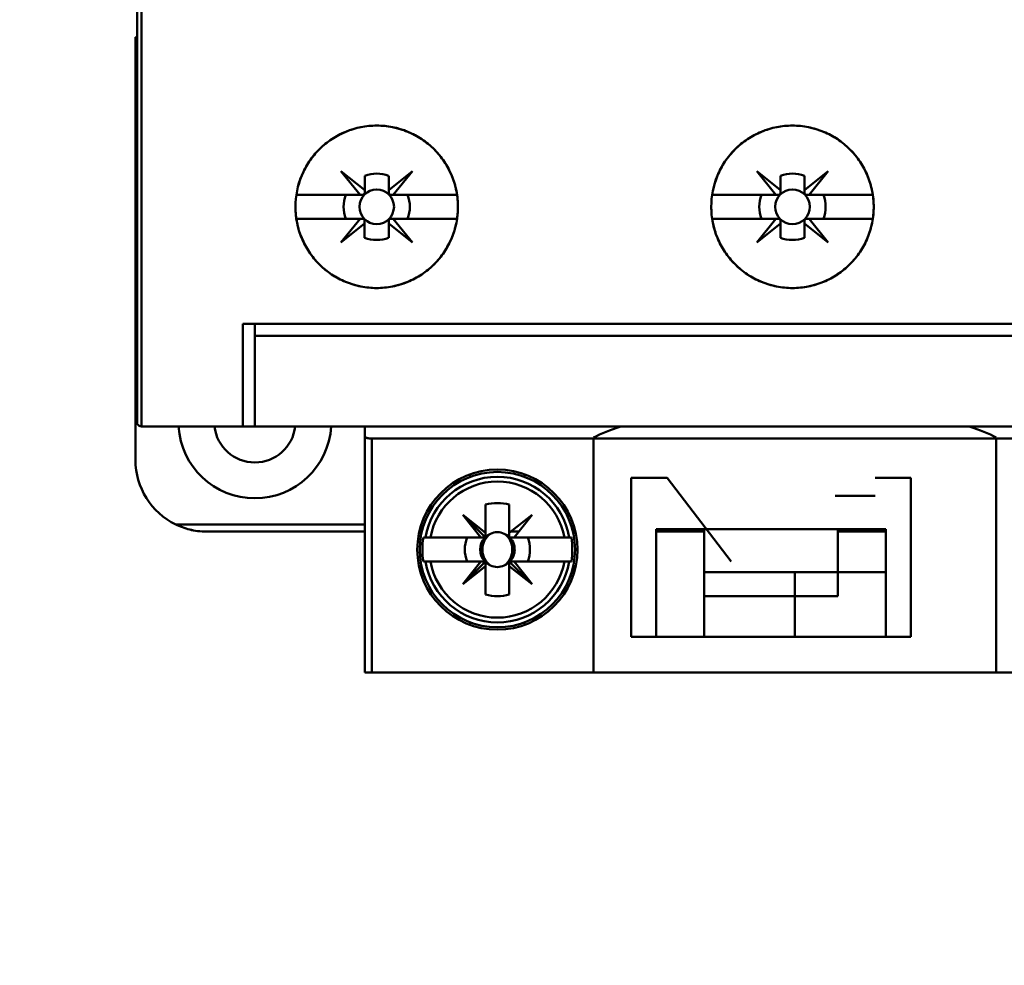
# Model space of a CAD drawing. Units: inches. Extents: x 2.2 to 96.8, y 1.1 to 75.4.
# Drawn here: x 68.8 to 70.4, y 39 to 40.6 of the extents above; entities that cross this region are included whole.
import ezdxf

# ---------------------------------------------------------------- set-up
doc = ezdxf.new("R2010")
doc.units = ezdxf.units.IN
doc.header["$LTSCALE"] = 4.5
doc.header["$MEASUREMENT"] = 0
doc.layers.add('Dimension (ANSI)', color=7, linetype='Continuous', lineweight=25)
doc.layers.add('Visible (ANSI)', color=7, linetype='Continuous', lineweight=50)
doc.styles.add('Note Text (ANSI)', font='tahoma.ttf')
doc.dimstyles.new('Default (ANSI)', dxfattribs={"dimscale": 4.5, "dimtxt": 0.14, "dimasz": 0.098425, "dimexe": 0.125, "dimexo": 0.0625, "dimgap": 0.031496, "dimtad": 0, "dimtih": 1, "dimtoh": 1, "dimrnd": 1e-08, "dimzin": 0, "dimdsep": 46, "dimtxsty": 'Note Text (ANSI)', "dimcen": 0.09, "dimdle": 0.393701, "dimclrd": 256, "dimclre": 256, "dimclrt": 256, "dimadec": 0, "dimazin": 1, "dimtfac": 0.857143, "dimtofl": 0, "dimtmove": 0, "dimatfit": 3, "dimfxl": 1, "dimtolj": 1, "dimtzin": 4, "dimlwd": -1, "dimlwe": -1, "dimarcsym": 0})

# ---------------------------------------------------------------- blocks, each defined once
blk = doc.blocks.new('*D28')
at = {"layer": 'Defpoints', "color": 0, "transparency": 16777216}
for p in [(65.9863, 55.101), (69.0629, 55.101), (69.0629, 27.601)]:
    blk.add_point(p, dxfattribs=at)
at = {"layer": 'Dimension (ANSI)', "transparency": 16777216}
for p, q in [((68.7817, 55.101), (65.4238, 55.101)), ((65.9863, 54.6581), (65.9863, 40.3409)), ((65.9863, 28.0439), (65.9863, 39.4012)), ((68.7817, 27.601), (65.4238, 27.601))]:
    blk.add_line(p, q, dxfattribs=at)
for points in [[(65.9125, 54.6581), (66.0601, 54.6581), (65.9863, 55.101)], [(65.9125, 28.0439), (66.0601, 28.0439), (65.9863, 27.601)]]:
    blk.add_solid(points, dxfattribs=at)
at = {"layer": 'Dimension (ANSI)', "transparency": 16777216, "insert": (64.9497, 40.1992), "char_height": 0.63, "attachment_point": 1, "style": 'Note Text (ANSI)'}
blk.add_mtext('\\A1;27.50', dxfattribs=at)
blk = doc.blocks.new('*D29')
at = {"layer": 'Defpoints', "color": 0, "transparency": 16777216}
for p in [(67.3887, 54.601), (70.363, 54.601), (70.361, 28.351)]:
    blk.add_point(p, dxfattribs=at)
at = {"layer": 'Dimension (ANSI)', "transparency": 16777216}
for p, q in [((70.0818, 54.601), (66.8262, 54.601)), ((67.3887, 54.1581), (67.3887, 45.4247)), ((67.3887, 28.7939), (67.3887, 44.485)), ((70.0798, 28.351), (66.8262, 28.351))]:
    blk.add_line(p, q, dxfattribs=at)
for points in [[(67.3149, 54.1581), (67.4625, 54.1581), (67.3887, 54.601)], [(67.3149, 28.7939), (67.4625, 28.7939), (67.3887, 28.351)]]:
    blk.add_solid(points, dxfattribs=at)
at = {"layer": 'Dimension (ANSI)', "transparency": 16777216, "insert": (66.3572, 45.283), "char_height": 0.63, "attachment_point": 1, "style": 'Note Text (ANSI)'}
blk.add_mtext('\\A1;26.25', dxfattribs=at)

msp = doc.modelspace()

# ---------------------------------------------------------------- linework, layer by layer
at = {"layer": 'Visible (ANSI)'}
for p, q in [((68.98, 44.0988), (68.98, 39.9258)), ((68.9871, 44.0988), (68.9871, 39.9218)), ((68.9871, 39.9218), (68.9871, 44.0988)), ((68.98, 40.5634), (68.9772, 40.5634)), ((68.9772, 40.5634), (68.9772, 39.8666)), ((69.3476, 40.3036), (69.3159, 40.3428)), ((69.3159, 40.3428), (69.3551, 40.3111)), ((69.3551, 40.3111), (69.3551, 40.3349)), ((69.3551, 40.3349), (69.3551, 40.3111)), ((69.3945, 40.3111), (69.4337, 40.3428)), ((69.3945, 40.3349), (69.3945, 40.3111)), ((69.3945, 40.3111), (69.3945, 40.3349)), ((69.4337, 40.3428), (69.402, 40.3036)), ((70.0326, 40.3036), (70.0009, 40.3428)), ((70.0009, 40.3428), (70.0401, 40.3111)), ((70.0401, 40.3111), (70.0401, 40.3349)), ((70.0401, 40.3349), (70.0401, 40.3111)), ((70.0795, 40.3111), (70.1188, 40.3428)), ((70.0795, 40.3349), (70.0795, 40.3111)), ((70.0795, 40.3111), (70.0795, 40.3349)), ((70.1188, 40.3428), (70.0871, 40.3036)), ((69.2424, 40.3036), (69.3476, 40.3036)), ((69.3476, 40.3036), (69.2424, 40.3036)), ((69.3512, 40.3036), (69.3476, 40.3036)), ((69.3551, 40.3111), (69.3551, 40.3075)), ((69.3945, 40.3075), (69.3945, 40.3111)), ((69.402, 40.3036), (69.3984, 40.3036)), ((69.402, 40.3036), (69.5072, 40.3036)), ((69.5072, 40.3036), (69.402, 40.3036)), ((69.9274, 40.3036), (70.0326, 40.3036)), ((70.0326, 40.3036), (69.9274, 40.3036)), ((70.0362, 40.3036), (70.0326, 40.3036)), ((70.0401, 40.3111), (70.0401, 40.3075)), ((70.0795, 40.3075), (70.0795, 40.3111)), ((70.0871, 40.3036), (70.0835, 40.3036)), ((70.0871, 40.3036), (70.1923, 40.3036)), ((70.1923, 40.3036), (70.0871, 40.3036)), ((69.3476, 40.2642), (69.2424, 40.2642)), ((69.2424, 40.2642), (69.3476, 40.2642)), ((69.3159, 40.2249), (69.3476, 40.2642)), ((69.3549, 40.2565), (69.3159, 40.2249)), ((69.3476, 40.2642), (69.351, 40.2642)), ((69.3549, 40.2603), (69.3549, 40.2565)), ((69.3549, 40.2329), (69.3549, 40.2565)), ((69.3549, 40.2565), (69.3549, 40.2329)), ((69.3945, 40.2566), (69.3945, 40.2603)), ((69.4337, 40.2249), (69.3945, 40.2566)), ((69.3945, 40.2566), (69.3945, 40.2329)), ((69.3945, 40.2329), (69.3945, 40.2566)), ((69.3984, 40.2642), (69.402, 40.2642)), ((69.5072, 40.2642), (69.402, 40.2642)), ((69.402, 40.2642), (69.4337, 40.2249)), ((69.402, 40.2642), (69.5072, 40.2642)), ((70.0326, 40.2642), (69.9274, 40.2642)), ((69.9274, 40.2642), (70.0326, 40.2642)), ((70.0009, 40.2249), (70.0326, 40.2642)), ((70.0399, 40.2565), (70.0009, 40.2249)), ((70.0326, 40.2642), (70.036, 40.2642)), ((70.0399, 40.2603), (70.0399, 40.2565)), ((70.0399, 40.2329), (70.0399, 40.2565)), ((70.0399, 40.2565), (70.0399, 40.2329)), ((70.0795, 40.2566), (70.0795, 40.2603)), ((70.1188, 40.2249), (70.0795, 40.2566)), ((70.0795, 40.2566), (70.0795, 40.2329)), ((70.0795, 40.2329), (70.0795, 40.2566)), ((70.0835, 40.2642), (70.0871, 40.2642)), ((70.1923, 40.2642), (70.0871, 40.2642)), ((70.0871, 40.2642), (70.1188, 40.2249)), ((70.0871, 40.2642), (70.1923, 40.2642)), ((69.1543, 39.9217), (69.1543, 40.091)), ((70.9653, 40.091), (69.1543, 40.091)), ((69.1543, 40.091), (69.1543, 39.9217)), ((69.1543, 40.091), (70.9653, 40.091)), ((69.174, 40.091), (69.174, 40.0713)), ((69.174, 40.0713), (69.174, 40.091)), ((69.174, 40.0713), (69.174, 39.9217)), ((69.174, 40.0713), (70.9457, 40.0713)), ((70.9457, 40.0713), (69.174, 40.0713)), ((69.174, 39.9217), (69.174, 40.0713)), ((69.1543, 39.9217), (68.989, 39.9217)), ((68.989, 39.9217), (69.1543, 39.9217)), ((69.1543, 39.9217), (69.174, 39.9217)), ((69.174, 39.9217), (69.1543, 39.9217)), ((69.174, 39.9217), (70.9457, 39.9217)), ((70.9457, 39.9217), (69.174, 39.9217)), ((69.3551, 39.9052), (69.3551, 39.9217)), ((69.3551, 39.9217), (69.3551, 39.9052)), ((69.8414, 39.9217), (69.777, 39.9217)), ((70.3509, 39.9217), (70.1958, 39.9217)), ((69.3551, 39.9052), (69.3551, 39.5162)), ((69.3551, 39.5162), (69.3551, 39.9052)), ((70.7527, 39.902), (69.3669, 39.902)), ((69.3669, 39.902), (69.3669, 39.5162)), ((69.3669, 39.5162), (69.3669, 39.902)), ((69.3669, 39.902), (70.7527, 39.902)), ((69.7322, 39.5162), (69.7322, 39.9037)), ((70.3957, 39.9037), (70.3957, 39.5162)), ((69.5287, 39.8387), (69.5287, 39.8429)), ((69.5287, 39.8429), (69.5287, 39.8387)), ((69.6185, 39.8429), (69.6185, 39.8387)), ((69.6185, 39.8387), (69.6185, 39.8429)), ((69.7941, 39.837), (69.8533, 39.837)), ((69.7941, 39.837), (69.7941, 39.5752)), ((69.9586, 39.6992), (69.8533, 39.837)), ((70.1958, 39.837), (70.2547, 39.837)), ((70.2547, 39.5752), (70.2547, 39.837)), ((70.1958, 39.8075), (70.1299, 39.8075)), ((69.5539, 39.7463), (69.5539, 39.7931)), ((69.5539, 39.7931), (69.5539, 39.7399)), ((69.5933, 39.7931), (69.5933, 39.7463)), ((69.5933, 39.7463), (69.5933, 39.7931)), ((69.5539, 39.7463), (69.5165, 39.776)), ((69.5165, 39.776), (69.5539, 39.7386)), ((69.5539, 39.7386), (69.5165, 39.776)), ((69.5165, 39.776), (69.5462, 39.7386)), ((69.5462, 39.7386), (69.5165, 39.776)), ((69.5165, 39.776), (69.5539, 39.7463)), ((69.5933, 39.7463), (69.6307, 39.776)), ((69.6307, 39.776), (69.601, 39.7386)), ((69.0438, 39.7603), (69.3551, 39.7603)), ((69.3551, 39.7603), (69.0438, 39.7603)), ((69.0953, 39.7485), (69.3551, 39.7485)), ((69.5539, 39.7485), (69.554, 39.7485)), ((69.5933, 39.7485), (69.5933, 39.7485)), ((69.5959, 39.7485), (69.6088, 39.7485)), ((69.8354, 39.5752), (69.8354, 39.7524)), ((69.8354, 39.7524), (70.2134, 39.7524)), ((69.8354, 39.7524), (69.8354, 39.5752)), ((69.8354, 39.7485), (69.9142, 39.7485)), ((69.9142, 39.7524), (69.9142, 39.6815)), ((69.9142, 39.6815), (69.9142, 39.7524)), ((70.1346, 39.6815), (70.1346, 39.7524)), ((70.1346, 39.7524), (70.1346, 39.6815)), ((70.1346, 39.7485), (70.2134, 39.7485)), ((70.2134, 39.7524), (70.2134, 39.5752)), ((70.2134, 39.5752), (70.2134, 39.7524)), ((69.4553, 39.7386), (69.4517, 39.7386)), ((69.4553, 39.7386), (69.4632, 39.7386)), ((69.4632, 39.7386), (69.4553, 39.7386)), ((69.5462, 39.7386), (69.4632, 39.7386)), ((69.4632, 39.7386), (69.5462, 39.7386)), ((69.5462, 39.7386), (69.5539, 39.7386)), ((69.5539, 39.7386), (69.5462, 39.7386)), ((69.5539, 39.7386), (69.5539, 39.7463)), ((69.5933, 39.7386), (69.5933, 39.7463)), ((69.601, 39.7386), (69.5933, 39.7386)), ((69.601, 39.7386), (69.684, 39.7386)), ((69.684, 39.7386), (69.601, 39.7386)), ((69.684, 39.7386), (69.692, 39.7386)), ((69.692, 39.7386), (69.684, 39.7386)), ((69.6955, 39.7386), (69.692, 39.7386)), ((69.6021, 39.7189), (69.5982, 39.7189)), ((69.4517, 39.6992), (69.4553, 39.6992)), ((69.4632, 39.6992), (69.4553, 39.6992)), ((69.4553, 39.6992), (69.4632, 39.6992)), ((69.5462, 39.6992), (69.4632, 39.6992)), ((69.4632, 39.6992), (69.5462, 39.6992)), ((69.5462, 39.6992), (69.5165, 39.6618)), ((69.5165, 39.6618), (69.5539, 39.6992)), ((69.5165, 39.6618), (69.5462, 39.6992)), ((69.5539, 39.6992), (69.5462, 39.6992)), ((69.5462, 39.6992), (69.5539, 39.6992)), ((69.5539, 39.6992), (69.5539, 39.6915)), ((69.6307, 39.6618), (69.5933, 39.6992)), ((69.5933, 39.6992), (69.5933, 39.6915)), ((69.5933, 39.6992), (69.6307, 39.6618)), ((69.601, 39.6992), (69.5933, 39.6992)), ((69.5933, 39.6447), (69.5933, 39.6979)), ((69.5946, 39.6992), (69.6236, 39.6992)), ((69.6307, 39.6618), (69.601, 39.6992)), ((69.684, 39.6992), (69.601, 39.6992)), ((69.601, 39.6992), (69.6307, 39.6618)), ((69.692, 39.6992), (69.684, 39.6992)), ((69.684, 39.6992), (69.6955, 39.6992)), ((69.5539, 39.6915), (69.5165, 39.6618)), ((69.5539, 39.6447), (69.5539, 39.6915)), ((69.5539, 39.6915), (69.5539, 39.6447)), ((69.5933, 39.6915), (69.6307, 39.6618)), ((69.6307, 39.6618), (69.5933, 39.6915)), ((69.5933, 39.6915), (69.5933, 39.6447)), ((69.9142, 39.6815), (70.1346, 39.6815)), ((69.9142, 39.6422), (69.9142, 39.6815)), ((70.0639, 39.6422), (70.0639, 39.6815)), ((70.0639, 39.6815), (70.0639, 39.6422)), ((70.1346, 39.6815), (70.2134, 39.6815)), ((70.2134, 39.6815), (70.1346, 39.6815)), ((70.1346, 39.6815), (70.1346, 39.6422)), ((70.0639, 39.6422), (69.9142, 39.6422)), ((69.9142, 39.5752), (69.9142, 39.6422)), ((69.9142, 39.6422), (70.0639, 39.6422)), ((69.9142, 39.6422), (69.9142, 39.5752)), ((70.0639, 39.6422), (70.1346, 39.6422)), ((70.0639, 39.6422), (70.0639, 39.5752)), ((70.1346, 39.6422), (70.0639, 39.6422)), ((70.0639, 39.5752), (70.0639, 39.6422)), ((69.5287, 39.5949), (69.5287, 39.5991)), ((69.5287, 39.5991), (69.5287, 39.5949)), ((69.6185, 39.5991), (69.6185, 39.5949)), ((69.6185, 39.5949), (69.6185, 39.5991)), ((70.2547, 39.5752), (69.7941, 39.5752)), ((70.2134, 39.5752), (69.8354, 39.5752)), ((69.8354, 39.5752), (70.2134, 39.5752)), ((69.3669, 39.5162), (69.3551, 39.5162)), ((69.3669, 39.5162), (70.7527, 39.5162)), ((69.7322, 39.5162), (70.3957, 39.5162))]:
    msp.add_line(p, q, dxfattribs=at)
for centre, radius in [((69.3748, 40.2839), 0.0285), ((69.3748, 40.2839), 0.0285), ((70.0598, 40.2839), 0.0285), ((70.0598, 40.2839), 0.0285), ((69.5736, 39.7189), 0.1319), ((69.5736, 39.7189), 0.128)]:
    msp.add_circle(centre, radius, dxfattribs=at)
for centre, radius, start, end in [((69.3748, 40.2839), 0.0546, 68.8856, 111.1144), ((69.3748, 40.2839), 0.0546, 68.8856, 90), ((70.0598, 40.2839), 0.0546, 68.8856, 111.1144), ((70.0598, 40.2839), 0.0546, 68.8856, 90), ((69.3748, 40.2839), 0.0546, 158.8856, 201.1144), ((69.3748, 40.2839), 0.0546, 158.8856, 201.1144), ((69.3748, 40.2839), 0.0546, 338.8856, 21.1144), ((69.3748, 40.2839), 0.0546, 338.8856, 21.1144), ((70.0598, 40.2839), 0.0546, 158.8856, 201.1144), ((70.0598, 40.2839), 0.0546, 158.8856, 201.1144), ((70.0598, 40.2839), 0.0546, 338.8856, 21.1144), ((70.0598, 40.2839), 0.0546, 338.8856, 21.1144), ((69.3747, 40.2839), 0.0547, 248.807, 291.193), ((69.3747, 40.2839), 0.0547, 248.807, 291.193), ((70.0597, 40.2839), 0.0547, 248.807, 291.193), ((70.0597, 40.2839), 0.0547, 248.807, 291.193), ((69.174, 39.9296), 0.126, 183.5833, 356.4167), ((69.174, 39.9296), 0.126, 183.5833, 356.4167), ((69.174, 39.9296), 0.067, 186.7491, 353.2509), ((69.0953, 39.8666), 0.1181, 180, 244.1581), ((69.0953, 39.8666), 0.1181, 180, 244.1581), ((69.5736, 39.7189), 0.12, 9.4439, 170.5561), ((69.5736, 39.7189), 0.1121, 10.1113, 169.8887), ((69.5736, 39.7189), 0.1121, 10.1113, 169.8887), ((69.5736, 39.7189), 0.0768, 75.1428, 104.8572), ((69.5736, 39.7189), 0.0768, 75.1428, 104.8572), ((69.5736, 39.7189), 0.0689, 106.5808, 106.6015), ((69.5736, 39.7189), 0.0689, 73.3985, 73.4192), ((69.5736, 39.7189), 0.0689, 43.863, 46.137), ((69.5736, 39.7189), 0.1235, 170.8265, 189.1735), ((69.5736, 39.7189), 0.0537, 158.5078, 201.4922), ((69.5736, 39.7189), 0.0537, 158.5078, 201.4922), ((69.5736, 39.7189), 0.0285, 136.2535, 223.7465), ((69.5736, 39.7189), 0.0285, 136.2535, 223.7465), ((69.5736, 39.7189), 0.0285, 113.6939, 133.7465), ((69.5736, 39.7189), 0.0285, 113.6939, 133.7465), ((69.5736, 39.7189), 0.0285, 316.2535, 66.3061), ((69.5736, 39.7189), 0.0288, 43.181, 46.819), ((69.5736, 39.7189), 0.0537, 338.5078, 21.4922), ((69.5736, 39.7189), 0.0537, 338.5078, 21.4922), ((69.5736, 39.7189), 0.1235, 350.8265, 9.1735), ((69.5736, 39.7189), 0.0285, 316.2535, 0), ((69.5736, 39.7189), 0.12, 189.4439, 350.5561), ((69.5736, 39.7189), 0.1121, 190.1113, 349.8887), ((69.5736, 39.7189), 0.1121, 190.1113, 349.8887), ((69.5736, 39.7189), 0.0285, 226.2535, 246.3061), ((69.5736, 39.7189), 0.0285, 226.2535, 246.3061), ((69.5736, 39.7189), 0.0285, 293.6939, 313.7465), ((69.5736, 39.7189), 0.0285, 293.6939, 313.7465), ((69.5736, 39.7189), 0.0689, 253.3985, 253.4192), ((69.5736, 39.7189), 0.0689, 286.5808, 286.6015), ((69.5736, 39.7189), 0.0768, 255.1428, 284.8572), ((69.5736, 39.7189), 0.0768, 255.1428, 284.8572)]:
    msp.add_arc(centre, radius, start, end, dxfattribs=at)
for centre, major_axis, start_param, end_param in [((70.0542, 39.8594), (-0.3641, -0.0018), 5.576432, 5.796013), ((70.0737, 39.8594), (-0.3641, 0.0018), 3.628765, 3.848346)]:
    msp.add_ellipse(centre, major_axis=major_axis, ratio=0.269181, start_param=start_param, end_param=end_param, dxfattribs=at)
for points, knots in [([(69.2409, 40.2839), (69.2409, 40.3017), (69.2444, 40.3189), (69.2512, 40.3353), (69.258, 40.3517), (69.2677, 40.3662), (69.2803, 40.3787), (69.2929, 40.3912), (69.3073, 40.4008), (69.3237, 40.4076), (69.3401, 40.4144), (69.3571, 40.4177), (69.3748, 40.4177), (69.3925, 40.4177), (69.4096, 40.4143), (69.426, 40.4076), (69.4424, 40.4008), (69.4568, 40.3911), (69.4694, 40.3786), (69.482, 40.366), (69.4916, 40.3516), (69.4984, 40.3351), (69.5053, 40.3187), (69.5087, 40.3016), (69.5086, 40.2838), (69.5086, 40.266), (69.5052, 40.2489), (69.4984, 40.2325), (69.4916, 40.2161), (69.4819, 40.2016), (69.4693, 40.1891), (69.4567, 40.1765), (69.4422, 40.1669), (69.4258, 40.1601), (69.4094, 40.1534), (69.3923, 40.15), (69.3747, 40.15), (69.357, 40.15), (69.3399, 40.1534), (69.3236, 40.1602), (69.3072, 40.167), (69.2928, 40.1766), (69.2802, 40.1891), (69.2677, 40.2017), (69.258, 40.2161), (69.2512, 40.2325), (69.2443, 40.249), (69.2409, 40.2661), (69.2409, 40.2839)], [-0.02131199, -0.02131199, -0.02131199, -0.02131199, -0.01997999, -0.01997999, -0.01997999, -0.01864799, -0.01864799, -0.01864799, -0.01731599, -0.01731599, -0.01731599, -0.01598399, -0.01598399, -0.01598399, -0.01465199, -0.01465199, -0.01465199, -0.01331999, -0.01331999, -0.01331999, -0.011988, -0.011988, -0.011988, -0.010656, -0.010656, -0.010656, -0.009324, -0.009324, -0.009324, -0.007992, -0.007992, -0.007992, -0.00666, -0.00666, -0.00666, -0.005328, -0.005328, -0.005328, -0.003996, -0.003996, -0.003996, -0.002664, -0.002664, -0.002664, -0.001332, -0.001332, -0.001332, 0, 0, 0, 0]), ([(69.2409, 40.2839), (69.2409, 40.275), (69.2418, 40.2663), (69.2435, 40.2577), (69.2452, 40.2492), (69.2478, 40.2406), (69.2512, 40.2325), (69.2545, 40.2244), (69.2587, 40.2167), (69.2635, 40.2094), (69.2684, 40.2022), (69.2741, 40.1953), (69.2802, 40.1891), (69.2864, 40.183), (69.2932, 40.1774), (69.3005, 40.1725), (69.3078, 40.1677), (69.3156, 40.1635), (69.3236, 40.1602), (69.3316, 40.1569), (69.3401, 40.1543), (69.3487, 40.1526), (69.3573, 40.1509), (69.3659, 40.15), (69.3746, 40.15), (69.3834, 40.15), (69.3922, 40.1509), (69.4008, 40.1526), (69.4093, 40.1543), (69.4177, 40.1568), (69.4258, 40.1601), (69.4339, 40.1634), (69.4417, 40.1676), (69.449, 40.1725), (69.4562, 40.1773), (69.463, 40.1828), (69.4693, 40.189), (69.4755, 40.1953), (69.4811, 40.2021), (69.486, 40.2093), (69.4908, 40.2166), (69.495, 40.2244), (69.4984, 40.2325), (69.5018, 40.2406), (69.5043, 40.249), (69.506, 40.2576), (69.5078, 40.2662), (69.5086, 40.2751), (69.5086, 40.2838), (69.5087, 40.2926), (69.5078, 40.3013), (69.5061, 40.3099), (69.5044, 40.3186), (69.5018, 40.3271), (69.4984, 40.3351), (69.4951, 40.3432), (69.4909, 40.351), (69.486, 40.3583), (69.4811, 40.3657), (69.4756, 40.3724), (69.4694, 40.3786), (69.4632, 40.3848), (69.4563, 40.3904), (69.449, 40.3953), (69.4418, 40.4001), (69.4341, 40.4042), (69.426, 40.4076), (69.4179, 40.4109), (69.4094, 40.4135), (69.4008, 40.4152), (69.3923, 40.4169), (69.3836, 40.4177), (69.3748, 40.4177), (69.366, 40.4177), (69.3573, 40.4169), (69.3488, 40.4152), (69.3403, 40.4135), (69.3318, 40.4109), (69.3237, 40.4076), (69.3156, 40.4043), (69.3079, 40.4002), (69.3006, 40.3953), (69.2934, 40.3905), (69.2865, 40.3849), (69.2803, 40.3787), (69.2741, 40.3725), (69.2686, 40.3658), (69.2637, 40.3585), (69.2588, 40.3512), (69.2546, 40.3434), (69.2512, 40.3353), (69.2445, 40.3192), (69.2409, 40.3016), (69.2409, 40.2839)], [0, 0, 0, 0, 0.000666, 0.000666, 0.000666, 0.001332, 0.001332, 0.001332, 0.001998, 0.001998, 0.001998, 0.002664, 0.002664, 0.002664, 0.00333, 0.00333, 0.00333, 0.003996, 0.003996, 0.003996, 0.004662, 0.004662, 0.004662, 0.005328, 0.005328, 0.005328, 0.005994, 0.005994, 0.005994, 0.00666, 0.00666, 0.00666, 0.007326, 0.007326, 0.007326, 0.007992, 0.007992, 0.007992, 0.008658, 0.008658, 0.008658, 0.009324, 0.009324, 0.009324, 0.00999, 0.00999, 0.00999, 0.010656, 0.010656, 0.010656, 0.011322, 0.011322, 0.011322, 0.011988, 0.011988, 0.011988, 0.012654, 0.012654, 0.012654, 0.01331999, 0.01331999, 0.01331999, 0.01398599, 0.01398599, 0.01398599, 0.01465199, 0.01465199, 0.01465199, 0.01531799, 0.01531799, 0.01531799, 0.01598399, 0.01598399, 0.01598399, 0.01664999, 0.01664999, 0.01664999, 0.01731599, 0.01731599, 0.01731599, 0.01798199, 0.01798199, 0.01798199, 0.01864799, 0.01864799, 0.01864799, 0.01931399, 0.01931399, 0.01931399, 0.01997999, 0.01997999, 0.01997999, 0.02131199, 0.02131199, 0.02131199, 0.02131199]), ([(69.926, 40.2839), (69.926, 40.3017), (69.9294, 40.3188), (69.9362, 40.3352), (69.943, 40.3516), (69.9527, 40.3661), (69.9653, 40.3786), (69.9778, 40.3912), (69.9923, 40.4008), (70.0087, 40.4076), (70.0251, 40.4144), (70.0422, 40.4178), (70.06, 40.4177), (70.0777, 40.4177), (70.0948, 40.4143), (70.1112, 40.4075), (70.1276, 40.4007), (70.142, 40.391), (70.1546, 40.3784), (70.1671, 40.3659), (70.1768, 40.3514), (70.1835, 40.335), (70.1903, 40.3186), (70.1937, 40.3016), (70.1937, 40.2838), (70.1937, 40.2661), (70.1903, 40.249), (70.1835, 40.2326), (70.1767, 40.2162), (70.167, 40.2017), (70.1544, 40.1892), (70.1419, 40.1766), (70.1274, 40.167), (70.111, 40.1602), (70.0946, 40.1534), (70.0775, 40.15), (70.0598, 40.15), (70.042, 40.15), (70.025, 40.1534), (70.0086, 40.1602), (69.9922, 40.167), (69.9777, 40.1767), (69.9652, 40.1892), (69.9526, 40.2018), (69.943, 40.2162), (69.9362, 40.2326), (69.9294, 40.249), (69.926, 40.2661), (69.926, 40.2839)], [-0.02125801, -0.02125801, -0.02125801, -0.02125801, -0.01992938, -0.01992938, -0.01992938, -0.01860076, -0.01860076, -0.01860076, -0.01727213, -0.01727213, -0.01727213, -0.0159435, -0.0159435, -0.0159435, -0.01461488, -0.01461488, -0.01461488, -0.01328625, -0.01328625, -0.01328625, -0.01195763, -0.01195763, -0.01195763, -0.010629, -0.010629, -0.010629, -0.00930038, -0.00930038, -0.00930038, -0.00797175, -0.00797175, -0.00797175, -0.00664313, -0.00664313, -0.00664313, -0.0053145, -0.0053145, -0.0053145, -0.00398588, -0.00398588, -0.00398588, -0.00265725, -0.00265725, -0.00265725, -0.00132863, -0.00132863, -0.00132863, 0, 0, 0, 0]), ([(69.926, 40.2839), (69.926, 40.275), (69.9268, 40.2663), (69.9285, 40.2578), (69.9302, 40.2492), (69.9328, 40.2407), (69.9362, 40.2326), (69.9395, 40.2245), (69.9436, 40.2168), (69.9485, 40.2096), (69.9534, 40.2023), (69.959, 40.1954), (69.9652, 40.1892), (69.9714, 40.183), (69.9781, 40.1775), (69.9854, 40.1726), (69.9927, 40.1677), (70.0005, 40.1636), (70.0086, 40.1602), (70.0166, 40.1569), (70.0251, 40.1543), (70.0337, 40.1526), (70.0423, 40.1509), (70.051, 40.15), (70.0598, 40.15), (70.0685, 40.15), (70.0774, 40.1509), (70.0859, 40.1526), (70.0945, 40.1543), (70.1029, 40.1568), (70.111, 40.1602), (70.1191, 40.1635), (70.1269, 40.1677), (70.1342, 40.1726), (70.1414, 40.1774), (70.1482, 40.1829), (70.1544, 40.1892), (70.1607, 40.1954), (70.1662, 40.2022), (70.1711, 40.2094), (70.1759, 40.2167), (70.1801, 40.2245), (70.1835, 40.2326), (70.1868, 40.2407), (70.1894, 40.2491), (70.1911, 40.2577), (70.1928, 40.2662), (70.1937, 40.2751), (70.1937, 40.2838), (70.1937, 40.2926), (70.1928, 40.3013), (70.1911, 40.3099), (70.1894, 40.3185), (70.1869, 40.327), (70.1835, 40.335), (70.1802, 40.3431), (70.1761, 40.3509), (70.1712, 40.3582), (70.1663, 40.3655), (70.1607, 40.3723), (70.1546, 40.3784), (70.1484, 40.3846), (70.1415, 40.3903), (70.1343, 40.3951), (70.127, 40.4), (70.1193, 40.4041), (70.1112, 40.4075), (70.1031, 40.4109), (70.0946, 40.4134), (70.086, 40.4152), (70.0775, 40.4169), (70.0688, 40.4177), (70.06, 40.4177), (70.0511, 40.4178), (70.0424, 40.4169), (70.0339, 40.4152), (70.0253, 40.4135), (70.0168, 40.4109), (70.0087, 40.4076), (70.0006, 40.4042), (69.9929, 40.4001), (69.9856, 40.3953), (69.9783, 40.3904), (69.9714, 40.3848), (69.9653, 40.3786), (69.9591, 40.3724), (69.9535, 40.3657), (69.9486, 40.3584), (69.9437, 40.3511), (69.9396, 40.3433), (69.9362, 40.3352), (69.9295, 40.3191), (69.926, 40.3016), (69.926, 40.2839)], [0, 0, 0, 0, 0.00066431, 0.00066431, 0.00066431, 0.00132863, 0.00132863, 0.00132863, 0.00199294, 0.00199294, 0.00199294, 0.00265725, 0.00265725, 0.00265725, 0.00332156, 0.00332156, 0.00332156, 0.00398588, 0.00398588, 0.00398588, 0.00465019, 0.00465019, 0.00465019, 0.0053145, 0.0053145, 0.0053145, 0.00597881, 0.00597881, 0.00597881, 0.00664313, 0.00664313, 0.00664313, 0.00730744, 0.00730744, 0.00730744, 0.00797175, 0.00797175, 0.00797175, 0.00863607, 0.00863607, 0.00863607, 0.00930038, 0.00930038, 0.00930038, 0.00996469, 0.00996469, 0.00996469, 0.010629, 0.010629, 0.010629, 0.01129332, 0.01129332, 0.01129332, 0.01195763, 0.01195763, 0.01195763, 0.01262194, 0.01262194, 0.01262194, 0.01328625, 0.01328625, 0.01328625, 0.01395057, 0.01395057, 0.01395057, 0.01461488, 0.01461488, 0.01461488, 0.01527919, 0.01527919, 0.01527919, 0.0159435, 0.0159435, 0.0159435, 0.01660782, 0.01660782, 0.01660782, 0.01727213, 0.01727213, 0.01727213, 0.01793644, 0.01793644, 0.01793644, 0.01860076, 0.01860076, 0.01860076, 0.01926507, 0.01926507, 0.01926507, 0.01992938, 0.01992938, 0.01992938, 0.02125801, 0.02125801, 0.02125801, 0.02125801]), ([(69.3551, 40.3349), (69.3551, 40.3305), (69.3551, 40.3261), (69.3551, 40.3216), (69.3551, 40.3171), (69.3551, 40.3125), (69.3551, 40.3075), (69.3551, 40.3071), (69.3551, 40.3067), (69.3549, 40.3063), (69.3548, 40.306), (69.3547, 40.3057), (69.3545, 40.3054), (69.3544, 40.3053), (69.3543, 40.3051), (69.3542, 40.305), (69.3541, 40.3048), (69.3539, 40.3047), (69.3538, 40.3046), (69.3536, 40.3044), (69.3535, 40.3043), (69.3534, 40.3042), (69.3531, 40.3041), (69.3529, 40.304), (69.3527, 40.3039), (69.3524, 40.3037), (69.352, 40.3037), (69.3517, 40.3036), (69.3515, 40.3036), (69.3513, 40.3036), (69.3512, 40.3036), (69.3462, 40.3036), (69.3416, 40.3036), (69.3371, 40.3036), (69.3325, 40.3036), (69.3282, 40.3036), (69.3238, 40.3036)], [-0.003704833, -0.003704833, -0.003704833, -0.003704833, -0.003007748, -0.003007748, -0.003007748, -0.002310663, -0.002310663, -0.002310663, -0.002260649, -0.002260649, -0.002260649, -0.002230267, -0.002230267, -0.002230267, -0.00221522, -0.00221522, -0.00221522, -0.002200021, -0.002200021, -0.002200021, -0.002186209, -0.002186209, -0.002186209, -0.002164806, -0.002164806, -0.002164806, -0.002126317, -0.002126317, -0.002126317, -0.002102374, -0.002102374, -0.002102374, -0.001412958, -0.001412958, -0.001412958, -0.000723542, -0.000723542, -0.000723542, -0.000723542]), ([(69.4258, 40.3036), (69.4214, 40.3036), (69.417, 40.3036), (69.4125, 40.3036), (69.408, 40.3036), (69.4034, 40.3036), (69.3984, 40.3036), (69.398, 40.3036), (69.3977, 40.3036), (69.3972, 40.3038), (69.3969, 40.3038), (69.3966, 40.304), (69.3963, 40.3042), (69.3962, 40.3042), (69.396, 40.3044), (69.3959, 40.3045), (69.3957, 40.3046), (69.3956, 40.3048), (69.3955, 40.3049), (69.3953, 40.305), (69.3952, 40.3052), (69.3951, 40.3053), (69.395, 40.3055), (69.3949, 40.3058), (69.3948, 40.306), (69.3946, 40.3063), (69.3946, 40.3066), (69.3945, 40.307), (69.3945, 40.3071), (69.3945, 40.3073), (69.3945, 40.3075), (69.3945, 40.3125), (69.3945, 40.3171), (69.3945, 40.3216), (69.3945, 40.3261), (69.3945, 40.3305), (69.3945, 40.3349)], [-0.003980481, -0.003980481, -0.003980481, -0.003980481, -0.003289708, -0.003289708, -0.003289708, -0.002598934, -0.002598934, -0.002598934, -0.002548921, -0.002548921, -0.002548921, -0.002518538, -0.002518538, -0.002518538, -0.002503492, -0.002503492, -0.002503492, -0.002488292, -0.002488292, -0.002488292, -0.00247448, -0.00247448, -0.00247448, -0.002453077, -0.002453077, -0.002453077, -0.002414589, -0.002414589, -0.002414589, -0.002390645, -0.002390645, -0.002390645, -0.001701053, -0.001701053, -0.001701053, -0.00101146, -0.00101146, -0.00101146, -0.00101146]), ([(70.0401, 40.3349), (70.0401, 40.3305), (70.0401, 40.3261), (70.0401, 40.3216), (70.0401, 40.3171), (70.0401, 40.3125), (70.0401, 40.3075), (70.0401, 40.3071), (70.0401, 40.3067), (70.04, 40.3063), (70.0399, 40.306), (70.0397, 40.3057), (70.0396, 40.3054), (70.0395, 40.3053), (70.0394, 40.3051), (70.0392, 40.305), (70.0391, 40.3048), (70.039, 40.3047), (70.0388, 40.3046), (70.0387, 40.3044), (70.0385, 40.3043), (70.0384, 40.3042), (70.0382, 40.3041), (70.038, 40.304), (70.0378, 40.3039), (70.0374, 40.3037), (70.0371, 40.3037), (70.0368, 40.3036), (70.0366, 40.3036), (70.0364, 40.3036), (70.0362, 40.3036), (70.0312, 40.3036), (70.0266, 40.3036), (70.0221, 40.3036), (70.0176, 40.3036), (70.0132, 40.3036), (70.0089, 40.3036)], [-0.003704833, -0.003704833, -0.003704833, -0.003704833, -0.003007748, -0.003007748, -0.003007748, -0.002310663, -0.002310663, -0.002310663, -0.002260649, -0.002260649, -0.002260649, -0.002230267, -0.002230267, -0.002230267, -0.00221522, -0.00221522, -0.00221522, -0.002200021, -0.002200021, -0.002200021, -0.002186209, -0.002186209, -0.002186209, -0.002164806, -0.002164806, -0.002164806, -0.002126317, -0.002126317, -0.002126317, -0.002102374, -0.002102374, -0.002102374, -0.001412958, -0.001412958, -0.001412958, -0.000723542, -0.000723542, -0.000723542, -0.000723542]), ([(70.1108, 40.3036), (70.1065, 40.3036), (70.1021, 40.3036), (70.0976, 40.3036), (70.0931, 40.3036), (70.0885, 40.3036), (70.0835, 40.3036), (70.0831, 40.3036), (70.0827, 40.3036), (70.0822, 40.3038), (70.082, 40.3038), (70.0817, 40.304), (70.0814, 40.3042), (70.0812, 40.3042), (70.0811, 40.3044), (70.0809, 40.3045), (70.0808, 40.3046), (70.0806, 40.3048), (70.0805, 40.3049), (70.0804, 40.305), (70.0803, 40.3052), (70.0802, 40.3053), (70.08, 40.3055), (70.0799, 40.3058), (70.0798, 40.306), (70.0797, 40.3063), (70.0796, 40.3066), (70.0796, 40.307), (70.0795, 40.3071), (70.0795, 40.3073), (70.0795, 40.3075), (70.0795, 40.3125), (70.0795, 40.3171), (70.0795, 40.3216), (70.0795, 40.3261), (70.0795, 40.3305), (70.0795, 40.3349)], [-0.003980481, -0.003980481, -0.003980481, -0.003980481, -0.003289708, -0.003289708, -0.003289708, -0.002598934, -0.002598934, -0.002598934, -0.002548921, -0.002548921, -0.002548921, -0.002518538, -0.002518538, -0.002518538, -0.002503492, -0.002503492, -0.002503492, -0.002488292, -0.002488292, -0.002488292, -0.00247448, -0.00247448, -0.00247448, -0.002453077, -0.002453077, -0.002453077, -0.002414589, -0.002414589, -0.002414589, -0.002390645, -0.002390645, -0.002390645, -0.001701053, -0.001701053, -0.001701053, -0.00101146, -0.00101146, -0.00101146, -0.00101146]), ([(69.3238, 40.2642), (69.3281, 40.2642), (69.3325, 40.2642), (69.337, 40.2642), (69.3414, 40.2642), (69.346, 40.2642), (69.351, 40.2642), (69.3513, 40.2642), (69.3517, 40.2642), (69.3522, 40.264), (69.3524, 40.2639), (69.3527, 40.2638), (69.353, 40.2636), (69.3532, 40.2635), (69.3533, 40.2634), (69.3535, 40.2633), (69.3536, 40.2632), (69.3538, 40.263), (69.3539, 40.2629), (69.354, 40.2627), (69.3542, 40.2626), (69.3543, 40.2624), (69.3544, 40.2622), (69.3545, 40.262), (69.3546, 40.2618), (69.3547, 40.2615), (69.3548, 40.2611), (69.3549, 40.2608), (69.3549, 40.2606), (69.3549, 40.2604), (69.3549, 40.2603), (69.3549, 40.2553), (69.3549, 40.2507), (69.3549, 40.2461), (69.3549, 40.2416), (69.3549, 40.2372), (69.3549, 40.2329)], [-0.003990067, -0.003990067, -0.003990067, -0.003990067, -0.003296997, -0.003296997, -0.003296997, -0.002603927, -0.002603927, -0.002603927, -0.002553922, -0.002553922, -0.002553922, -0.002523186, -0.002523186, -0.002523186, -0.002508086, -0.002508086, -0.002508086, -0.002492828, -0.002492828, -0.002492828, -0.002478993, -0.002478993, -0.002478993, -0.002457741, -0.002457741, -0.002457741, -0.002419674, -0.002419674, -0.002419674, -0.002395637, -0.002395637, -0.002395637, -0.001707219, -0.001707219, -0.001707219, -0.001018801, -0.001018801, -0.001018801, -0.001018801]), ([(69.3945, 40.2329), (69.3945, 40.2372), (69.3945, 40.2416), (69.3945, 40.2461), (69.3945, 40.2507), (69.3945, 40.2553), (69.3945, 40.2603), (69.3945, 40.2606), (69.3945, 40.261), (69.3947, 40.2615), (69.3948, 40.2617), (69.3949, 40.262), (69.3951, 40.2623), (69.3952, 40.2625), (69.3953, 40.2626), (69.3954, 40.2628), (69.3955, 40.2629), (69.3957, 40.2631), (69.3958, 40.2632), (69.3959, 40.2633), (69.3961, 40.2634), (69.3962, 40.2635), (69.3964, 40.2637), (69.3967, 40.2638), (69.3969, 40.2639), (69.3972, 40.264), (69.3976, 40.2641), (69.3979, 40.2642), (69.3981, 40.2642), (69.3982, 40.2642), (69.3984, 40.2642), (69.4034, 40.2642), (69.408, 40.2642), (69.4125, 40.2642), (69.417, 40.2642), (69.4214, 40.2642), (69.4258, 40.2642)], [-0.003704833, -0.003704833, -0.003704833, -0.003704833, -0.003007748, -0.003007748, -0.003007748, -0.002310663, -0.002310663, -0.002310663, -0.002260649, -0.002260649, -0.002260649, -0.002230267, -0.002230267, -0.002230267, -0.00221522, -0.00221522, -0.00221522, -0.002200021, -0.002200021, -0.002200021, -0.002186209, -0.002186209, -0.002186209, -0.002164806, -0.002164806, -0.002164806, -0.002126317, -0.002126317, -0.002126317, -0.002102374, -0.002102374, -0.002102374, -0.001412958, -0.001412958, -0.001412958, -0.000723542, -0.000723542, -0.000723542, -0.000723542]), ([(70.0089, 40.2642), (70.0132, 40.2642), (70.0175, 40.2642), (70.022, 40.2642), (70.0265, 40.2642), (70.0311, 40.2642), (70.036, 40.2642), (70.0364, 40.2642), (70.0368, 40.2642), (70.0372, 40.264), (70.0375, 40.2639), (70.0378, 40.2638), (70.0381, 40.2636), (70.0382, 40.2635), (70.0384, 40.2634), (70.0385, 40.2633), (70.0387, 40.2632), (70.0388, 40.263), (70.039, 40.2629), (70.0391, 40.2627), (70.0392, 40.2626), (70.0393, 40.2624), (70.0394, 40.2622), (70.0395, 40.262), (70.0396, 40.2618), (70.0398, 40.2615), (70.0399, 40.2611), (70.0399, 40.2608), (70.0399, 40.2606), (70.0399, 40.2604), (70.0399, 40.2603), (70.0399, 40.2553), (70.0399, 40.2507), (70.0399, 40.2461), (70.0399, 40.2416), (70.0399, 40.2372), (70.0399, 40.2329)], [-0.003990067, -0.003990067, -0.003990067, -0.003990067, -0.003296997, -0.003296997, -0.003296997, -0.002603927, -0.002603927, -0.002603927, -0.002553922, -0.002553922, -0.002553922, -0.002523186, -0.002523186, -0.002523186, -0.002508086, -0.002508086, -0.002508086, -0.002492828, -0.002492828, -0.002492828, -0.002478993, -0.002478993, -0.002478993, -0.002457741, -0.002457741, -0.002457741, -0.002419674, -0.002419674, -0.002419674, -0.002395637, -0.002395637, -0.002395637, -0.001707219, -0.001707219, -0.001707219, -0.001018801, -0.001018801, -0.001018801, -0.001018801]), ([(70.0795, 40.2329), (70.0795, 40.2372), (70.0795, 40.2416), (70.0795, 40.2461), (70.0795, 40.2507), (70.0795, 40.2553), (70.0795, 40.2603), (70.0795, 40.2606), (70.0796, 40.261), (70.0797, 40.2615), (70.0798, 40.2617), (70.0799, 40.262), (70.0801, 40.2623), (70.0802, 40.2625), (70.0803, 40.2626), (70.0804, 40.2628), (70.0806, 40.2629), (70.0807, 40.2631), (70.0809, 40.2632), (70.081, 40.2633), (70.0811, 40.2634), (70.0813, 40.2635), (70.0815, 40.2637), (70.0817, 40.2638), (70.0819, 40.2639), (70.0823, 40.264), (70.0826, 40.2641), (70.0829, 40.2642), (70.0831, 40.2642), (70.0833, 40.2642), (70.0835, 40.2642), (70.0884, 40.2642), (70.0931, 40.2642), (70.0976, 40.2642), (70.1021, 40.2642), (70.1065, 40.2642), (70.1108, 40.2642)], [-0.003704833, -0.003704833, -0.003704833, -0.003704833, -0.003007748, -0.003007748, -0.003007748, -0.002310663, -0.002310663, -0.002310663, -0.002260649, -0.002260649, -0.002260649, -0.002230267, -0.002230267, -0.002230267, -0.00221522, -0.00221522, -0.00221522, -0.002200021, -0.002200021, -0.002200021, -0.002186209, -0.002186209, -0.002186209, -0.002164806, -0.002164806, -0.002164806, -0.002126317, -0.002126317, -0.002126317, -0.002102374, -0.002102374, -0.002102374, -0.001412958, -0.001412958, -0.001412958, -0.000723542, -0.000723542, -0.000723542, -0.000723542]), ([(69.3669, 39.902), (69.364, 39.902), (69.361, 39.9023), (69.359, 39.9028), (69.357, 39.9033), (69.3551, 39.9041), (69.3551, 39.9052)], [-3.141593, -3.141593, -3.141593, -3.141593, -2.356194, -2.356194, -2.356194, -1.570796, -1.570796, -1.570796, -1.570796]), ([(69.3551, 39.9052), (69.3551, 39.9047), (69.3554, 39.9043), (69.356, 39.9039), (69.3566, 39.9036), (69.3575, 39.9032), (69.3586, 39.9029), (69.3597, 39.9026), (69.3609, 39.9024), (69.3624, 39.9022), (69.3638, 39.9021), (69.3654, 39.902), (69.3669, 39.902)], [1.570796, 1.570796, 1.570796, 1.570796, 1.963495, 1.963495, 1.963495, 2.356194, 2.356194, 2.356194, 2.748894, 2.748894, 2.748894, 3.141593, 3.141593, 3.141593, 3.141593]), ([(69.0953, 39.7485), (69.0835, 39.7485), (69.0748, 39.7499), (69.0668, 39.7519), (69.0589, 39.7539), (69.0504, 39.7571), (69.0438, 39.7603)], [-0.001387343, -0.001387343, -0.001387343, -0.001387343, -0.000693671, -0.000693671, -0.000693671, 0, 0, 0, 0]), ([(69.0438, 39.7603), (69.0501, 39.7572), (69.0586, 39.7539), (69.0667, 39.752), (69.0748, 39.75), (69.0835, 39.7485), (69.0953, 39.7485)], [0, 0, 0, 0, 0.000693671, 0.000693671, 0.000693671, 0.001387343, 0.001387343, 0.001387343, 0.001387343]), ([(69.5622, 39.745), (69.5657, 39.7467), (69.5697, 39.7477), (69.5736, 39.7477), (69.5776, 39.7477), (69.5815, 39.7467), (69.585, 39.745)], [-0.0006151371, -0.0006151371, -0.0006151371, -0.0006151371, -0.000316482, -0.000316482, -0.000316482, -0.000017827, -0.000017827, -0.000017827, -0.000017827]), ([(69.585, 39.745), (69.5814, 39.7468), (69.5776, 39.7477), (69.5736, 39.7477), (69.5696, 39.7477), (69.5658, 39.7468), (69.5622, 39.745)], [0.000017827, 0.000017827, 0.000017827, 0.000017827, 0.000316482, 0.000316482, 0.000316482, 0.0006151371, 0.0006151371, 0.0006151371, 0.0006151371]), ([(69.5622, 39.6929), (69.5613, 39.6934), (69.5591, 39.6949), (69.5568, 39.6975), (69.5544, 39.7002), (69.5532, 39.7024), (69.5521, 39.7046), (69.55, 39.7092), (69.549, 39.7141), (69.549, 39.7189), (69.549, 39.7236), (69.55, 39.7286), (69.5521, 39.7332), (69.5532, 39.7355), (69.5544, 39.7377), (69.5568, 39.7403), (69.5591, 39.743), (69.5613, 39.7445), (69.5622, 39.745)], [-0.003439108, -0.003439108, -0.003439108, -0.003439108, -0.003246651, -0.003246651, -0.003246651, -0.003054195, -0.003054195, -0.003054195, -0.002669281, -0.002669281, -0.002669281, -0.002284368, -0.002284368, -0.002284368, -0.002091911, -0.002091911, -0.002091911, -0.001899455, -0.001899455, -0.001899455, -0.001899455]), ([(69.5622, 39.745), (69.558, 39.7423), (69.5547, 39.7385), (69.5524, 39.7338), (69.5501, 39.729), (69.549, 39.7241), (69.549, 39.7189), (69.549, 39.7137), (69.5501, 39.7088), (69.5524, 39.704), (69.5547, 39.6993), (69.558, 39.6955), (69.5622, 39.6929)], [0.001899455, 0.001899455, 0.001899455, 0.001899455, 0.002284368, 0.002284368, 0.002284368, 0.002669281, 0.002669281, 0.002669281, 0.003054195, 0.003054195, 0.003054195, 0.003439108, 0.003439108, 0.003439108, 0.003439108]), ([(69.5982, 39.7189), (69.5982, 39.7242), (69.5971, 39.7291), (69.5948, 39.7338), (69.5925, 39.7385), (69.5892, 39.7423), (69.585, 39.745)], [0.0005162522, 0.0005162522, 0.0005162522, 0.0005162522, 0.0009022364, 0.0009022364, 0.0009022364, 0.0012882205, 0.0012882205, 0.0012882205, 0.0012882205]), ([(69.5982, 39.7189), (69.5982, 39.7142), (69.5972, 39.7092), (69.5951, 39.7047), (69.5941, 39.7024), (69.5928, 39.7002), (69.5905, 39.6975), (69.5881, 39.6948), (69.5859, 39.6934), (69.585, 39.6929)], [-0.0048187038, -0.0048187038, -0.0048187038, -0.0048187038, -0.0044338504, -0.0044338504, -0.0044338504, -0.0042414237, -0.0042414237, -0.0042414237, -0.0040489971, -0.0040489971, -0.0040489971, -0.0040489971]), ([(69.585, 39.6929), (69.5892, 39.6955), (69.5925, 39.6993), (69.5948, 39.7041), (69.5971, 39.7088), (69.5982, 39.7137), (69.5982, 39.7189)], [0.0040489971, 0.0040489971, 0.0040489971, 0.0040489971, 0.0044338504, 0.0044338504, 0.0044338504, 0.0048187038, 0.0048187038, 0.0048187038, 0.0048187038]), ([(69.585, 39.6929), (69.5815, 39.6911), (69.5775, 39.6902), (69.5736, 39.6902), (69.5696, 39.6902), (69.5657, 39.6911), (69.5622, 39.6929)], [-0.0006151371, -0.0006151371, -0.0006151371, -0.0006151371, -0.000316482, -0.000316482, -0.000316482, -0.000017827, -0.000017827, -0.000017827, -0.000017827]), ([(69.5622, 39.6929), (69.5658, 39.6911), (69.5696, 39.6902), (69.5736, 39.6902), (69.5776, 39.6902), (69.5814, 39.6911), (69.585, 39.6929)], [0.000017827, 0.000017827, 0.000017827, 0.000017827, 0.000316482, 0.000316482, 0.000316482, 0.0006151371, 0.0006151371, 0.0006151371, 0.0006151371]), ([(69.9142, 39.6815), (69.9142, 39.6815), (69.9141, 39.6817), (69.9142, 39.6793), (69.9142, 39.6768), (69.9142, 39.6736), (69.9142, 39.6702), (69.9141, 39.6669), (69.9142, 39.6625), (69.9142, 39.6577), (69.9141, 39.6529), (69.9142, 39.6475), (69.9142, 39.6422)], [0.005439605, 0.005439605, 0.005439605, 0.005439605, 0.005859709, 0.005859709, 0.005859709, 0.006279813, 0.006279813, 0.006279813, 0.006699917, 0.006699917, 0.006699917, 0.007120021, 0.007120021, 0.007120021, 0.007120021]), ([(70.1346, 39.6422), (70.1346, 39.6515), (70.1347, 39.6621), (70.1346, 39.6698), (70.1346, 39.6737), (70.1347, 39.6766), (70.1346, 39.6786), (70.1346, 39.6805), (70.1346, 39.6815), (70.1346, 39.6815)], [0.005701326, 0.005701326, 0.005701326, 0.005701326, 0.006492957, 0.006492957, 0.006492957, 0.006888773, 0.006888773, 0.006888773, 0.007284588, 0.007284588, 0.007284588, 0.007284588])]:
    msp.add_open_spline(points, degree=3, knots=knots, dxfattribs=at)
for points in [[(68.98, 39.9258), (68.9819, 39.9236), (68.9846, 39.9222), (68.9871, 39.9218)], [(68.9871, 39.9218), (68.9877, 39.9217), (68.9883, 39.9217), (68.989, 39.9217)], [(70.0639, 39.6815), (70.0559, 39.6815), (70.0478, 39.6815), (70.0397, 39.6815)], [(70.0882, 39.6815), (70.0801, 39.6815), (70.072, 39.6815), (70.0639, 39.6815)]]:
    msp.add_open_spline(points, degree=3, dxfattribs=at)

# ---------------------------------------------------------------- dimensions: what is measured, and where the dimension line sits
at = {"layer": 'Dimension (ANSI)'}
for base, p1, p2, picture, middle in [((65.9863, 55.101), (69.0629, 27.601), (69.0629, 55.101), '*D28', (65.9863, 39.8711)), ((67.3887, 54.601), (70.361, 28.351), (70.363, 54.601), '*D29', (67.3887, 44.9549))]:
    dim = msp.add_linear_dim(base=base, p1=p1, p2=p2, angle=90, dimstyle='Default (ANSI)', override={"dimgap": 0.031496, "dimdec": 2, "dimtol": 0, "dimlim": 0, "dimtp": 0, "dimtm": 0, "dimtdec": 2, "dimatfit": 1}, dxfattribs=at)
    dim.commit()
    dim.dimension.update_dxf_attribs({"geometry": picture, "text_midpoint": middle, "dimtype": 160})

doc.saveas('drawing.dxf')
